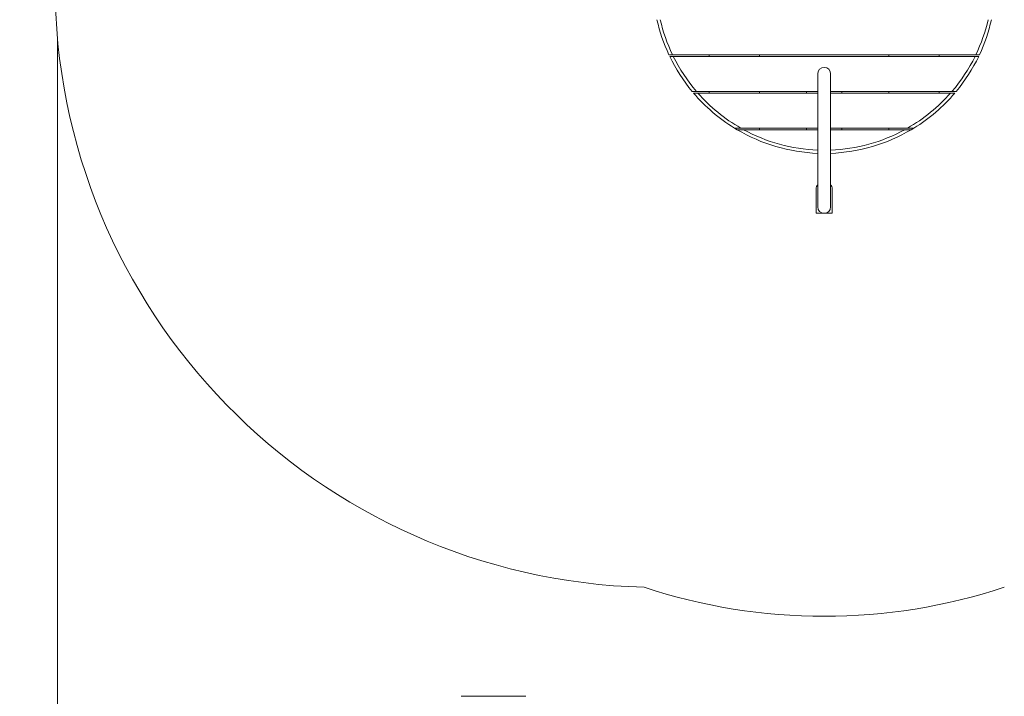
# Model space of a CAD drawing. Units: millimetres. Extents: x 79 to 154, y 107 to 207.
# Drawn here: x 98 to 111, y 178 to 187 of the extents above; entities that cross this region are included whole.
import ezdxf

# ---------------------------------------------------------------- set-up
doc = ezdxf.new("R2010")
doc.units = ezdxf.units.MM
doc.styles.add('SLDTEXTSTYLE0', font='TXT', dxfattribs={"width": 0.75})
doc.dimstyles.new('SLDDIMSTYLE0', dxfattribs={"dimtxt": 3.5, "dimasz": 3.302, "dimexe": 0, "dimexo": 0.0625, "dimgap": 0.875, "dimtad": 1, "dimlfac": 200, "dimrnd": 1e-09, "dimzin": 12, "dimdsep": 46, "dimtxsty": 'SLDTEXTSTYLE0', "dimsah": 1, "dimcen": 0.09, "dimadec": 0, "dimazin": 3, "dimtfac": 1, "dimtofl": 0, "dimtmove": 0, "dimatfit": 3, "dimfxl": 0, "dimfrac": 2, "dimtolj": 1, "dimtzin": 12, "dimarcsym": 0})

# ---------------------------------------------------------------- blocks, each defined once
blk = doc.blocks.new('*D1')
at = {"color": 7, "linetype": 'Continuous', "lineweight": 0}
for p, q in [((97.864, 206.961), (82.891, 206.961)), ((83.891, 106.961), (83.891, 206.961)), ((97.864, 106.961), (82.891, 106.961))]:
    blk.add_line(p, q, dxfattribs=at)
for points in [[(83.891, 206.961), (83.383, 203.659), (84.399, 203.659)], [(83.891, 106.961), (84.399, 110.263), (83.383, 110.263)]]:
    blk.add_solid(points, dxfattribs=at)
at = {"color": 7, "linetype": 'Continuous', "lineweight": 0, "insert": (79.379, 150.145, -5.896), "char_height": 3.5, "attachment_point": 1, "rotation": 90, "style": 'SLDTEXTSTYLE0'}
blk.add_mtext('20000', dxfattribs=at)

msp = doc.modelspace()

# ---------------------------------------------------------------- linework, layer by layer
at = {"color": 7, "linetype": 'Continuous', "lineweight": 15}
for p, q in [((98.863608, 138.18409), (98.863608, 186.304459)), ((106.489142, 186.098012), (110.250644, 186.098012)), ((110.240942, 186.078012), (106.498844, 186.078012)), ((106.944893, 186.078012), (106.944893, 186.098012)), ((107.569893, 186.098012), (107.569893, 186.078012)), ((109.169893, 186.098012), (109.169893, 186.078012)), ((109.794893, 186.078012), (109.794893, 186.098012)), ((108.289893, 185.860512), (108.289893, 184.210512)), ((108.449893, 184.210512), (108.449893, 185.860512)), ((106.785217, 185.643012), (108.289893, 185.643012)), ((108.289893, 185.623012), (106.802539, 185.623012)), ((106.944893, 185.623012), (106.944893, 185.643012)), ((107.569893, 185.643012), (107.569893, 185.623012)), ((108.152393, 185.623012), (108.152393, 185.643012)), ((108.449893, 185.643012), (109.95457, 185.643012)), ((109.937248, 185.623012), (108.449893, 185.623012)), ((108.587393, 185.643012), (108.587393, 185.623012)), ((109.169893, 185.643012), (109.169893, 185.623012)), ((109.794893, 185.623012), (109.794893, 185.643012)), ((107.290091, 185.167806), (107.256554, 185.188011)), ((107.334942, 185.188011), (108.289893, 185.188011)), ((108.289893, 185.168012), (107.370731, 185.168012)), ((107.569893, 185.188011), (107.569893, 185.168012)), ((108.152393, 185.168012), (108.152393, 185.188011)), ((108.449893, 185.188011), (109.404845, 185.188011)), ((109.369056, 185.168012), (108.449893, 185.168012)), ((108.587393, 185.188011), (108.587393, 185.168012)), ((109.169893, 185.188011), (109.169893, 185.168012)), ((109.450044, 185.168012), (109.483233, 185.188011)), ((108.269893, 184.430512), (108.269893, 184.130512)), ((108.469893, 184.130512), (108.469893, 184.430512)), ((108.269893, 184.130512), (108.469893, 184.130512)), ((104.668689, 178.137216), (103.868689, 178.137216))]:
    msp.add_line(p, q, dxfattribs=at)
for centre, radius, start, end in [((106.332393, 186.988012), 7.5, 180, 268.5031212), ((108.369893, 186.998012), 2.125, 192.6399426, 205.0576154), ((108.369893, 186.998012), 2.085, 192.8865673, 205.572616), ((108.369893, 186.998012), 2.085, 334.427384, 347.1134327), ((108.369893, 186.998012), 2.125, 334.9423846, 347.3600574), ((108.369893, 186.998012), 2.125, 205.6543599, 219.6165895), ((108.369893, 186.998012), 2.085, 206.1834719, 220.5325622), ((108.369893, 186.998012), 2.085, 319.4674378, 333.8165281), ((108.369893, 186.998012), 2.125, 320.3834105, 334.3456401), ((108.369893, 185.860512), 0.08, 0, 180), ((108.369893, 186.998012), 2.125, 220.3202151, 238.4041304), ((108.369893, 186.998012), 2.085, 221.2596491, 240.239229), ((108.369893, 186.998012), 2.085, 299.760771, 318.7403509), ((108.369893, 186.998012), 2.125, 301.5958696, 319.6797849), ((108.369893, 186.998012), 2.125, 239.4489347, 267.8424726), ((108.369893, 186.998012), 2.125, 272.1575274, 300.5510653), ((108.369893, 184.430512), 0.1, 143.1301024, 180), ((108.369893, 184.430512), 0.1, 0, 36.8698976), ((108.369893, 184.210512), 0.08, 180, 0), ((108.369893, 186.237398), 7.106886, 251.6837793, 288.3162207)]:
    msp.add_arc(centre, radius, start, end, dxfattribs=at)
at = {"color": 8, "linetype": 'Continuous', "lineweight": 15}
for start, end in [(241.3658903, 267.801061), (272.198939, 298.6341097)]:
    msp.add_arc((108.369893, 186.998012), 2.085, start, end, dxfattribs=at)
at = {"color": 7, "linetype": 'Continuous', "lineweight": 15}
for points, knots in [([(106.489142, 186.098012), (106.483738, 186.098012), (106.472918, 186.098012), (106.458749, 186.098012), (106.448923, 186.098012), (106.445202, 186.098012), (106.444956, 186.098012), (106.444893, 186.098012)], [0, 0, 0, 0, 0.244986039, 0.490441999, 0.721067192, 0.928412461, 1, 1, 1, 1]), ([(106.454371, 186.078012), (106.454796, 186.078012), (106.455645, 186.078012), (106.462182, 186.078012), (106.471966, 186.078012), (106.484641, 186.078012), (106.494108, 186.078012), (106.498844, 186.078012)], [0, 0, 0, 0, 0.18833145, 0.376384016, 0.571911061, 0.785815049, 1, 1, 1, 1]), ([(110.240942, 186.078012), (110.246399, 186.078012), (110.257323, 186.078012), (110.27161, 186.078012), (110.281469, 186.078012), (110.285125, 186.078012), (110.285358, 186.078012), (110.285415, 186.078012)], [0, 0, 0, 0, 0.246664643, 0.493834069, 0.725155258, 0.931900153, 1, 1, 1, 1]), ([(110.294893, 186.098012), (110.294468, 186.098012), (110.293617, 186.098012), (110.287065, 186.098012), (110.277264, 186.098012), (110.264658, 186.098012), (110.255291, 186.098012), (110.250644, 186.098012)], [0, 0, 0, 0, 0.189507451, 0.378745481, 0.575203311, 0.789289605, 1, 1, 1, 1]), ([(106.785217, 185.643012), (106.778449, 185.643012), (106.765666, 185.643012), (106.749698, 185.643012), (106.739221, 185.643012), (106.733788, 185.643012), (106.7332, 185.643012), (106.732945, 185.643012)], [0, 0, 0, 0, 0.2788919892, 0.5267563081, 0.71885886, 0.8776894029, 1, 1, 1, 1]), ([(106.749708, 185.623012), (106.750115, 185.623012), (106.750927, 185.623012), (106.757493, 185.623012), (106.766487, 185.623012), (106.776609, 185.623012), (106.788061, 185.623012), (106.796936, 185.623012), (106.802539, 185.623012)], [0, 0, 0, 0, 0.152417225, 0.304281661, 0.506628386, 0.636794192, 0.770687436, 1, 1, 1, 1]), ([(109.937248, 185.623012), (109.94401, 185.623012), (109.95687, 185.623012), (109.972989, 185.623012), (109.983619, 185.623012), (109.989195, 185.623012), (109.989808, 185.623012), (109.990078, 185.623012)], [0, 0, 0, 0, 0.276961079, 0.526667677, 0.718295353, 0.875596898, 1, 1, 1, 1]), ([(110.006842, 185.643012), (110.006434, 185.643012), (110.005621, 185.643012), (109.999045, 185.643012), (109.990072, 185.643012), (109.980021, 185.643012), (109.968757, 185.643012), (109.960046, 185.643012), (109.95457, 185.643012)], [0, 0, 0, 0, 0.1544010709, 0.3082625786, 0.5116355952, 0.6411674778, 0.7744162766, 1, 1, 1, 1]), ([(107.334942, 185.188011), (107.328187, 185.188011), (107.314686, 185.188011), (107.296101, 185.188011), (107.279636, 185.188011), (107.267709, 185.188011), (107.259972, 185.188011), (107.256864, 185.188011), (107.256622, 185.188011), (107.256554, 185.188011)], [0, 0, 0, 0, 0.212279513, 0.42427445, 0.593737267, 0.764011738, 0.861884489, 0.960653069, 1, 1, 1, 1]), ([(107.289743, 185.168012), (107.29001, 185.168012), (107.290603, 185.168012), (107.296017, 185.168012), (107.304957, 185.168012), (107.3163, 185.168012), (107.33087, 185.168012), (107.349109, 185.168012), (107.36352, 185.168012), (107.370731, 185.168012)], [0, 0, 0, 0, 0.074544344, 0.165639068, 0.304842016, 0.431279734, 0.558026187, 0.778843252, 1, 1, 1, 1]), ([(109.369056, 185.168012), (109.377549, 185.168012), (109.394508, 185.168012), (109.415769, 185.168012), (109.432176, 185.168012), (109.4422, 185.168012), (109.448295, 185.168012), (109.449984, 185.168012), (109.450038, 185.168012), (109.450044, 185.168012)], [0, 0, 0, 0, 0.260507781, 0.520166555, 0.666962349, 0.814579989, 0.901338437, 0.988871326, 1, 1, 1, 1]), ([(109.483233, 185.188011), (109.48296, 185.188011), (109.482354, 185.188011), (109.476845, 185.188011), (109.467833, 185.188011), (109.456485, 185.188011), (109.442392, 185.188011), (109.425088, 185.188011), (109.411596, 185.188011), (109.404845, 185.188011)], [0, 0, 0, 0, 0.078460973, 0.174025537, 0.318485286, 0.447118068, 0.57605583, 0.787884862, 1, 1, 1, 1])]:
    msp.add_open_spline(points, degree=3, knots=knots, dxfattribs=at)

# ---------------------------------------------------------------- dimensions: what is measured, and where the dimension line sits
at = {"color": 7, "linetype": 'Continuous', "lineweight": 0}
dim = msp.add_linear_dim(base=(83.890836, 206.961426), p1=(98.863608, 106.961426), p2=(98.863608, 206.961426), angle=90, dimstyle='SLDDIMSTYLE0', dxfattribs=at)
dim.commit()
dim.dimension.update_dxf_attribs({"geometry": '*D1', "text_midpoint": (83.890836, 158.032396), "dimtype": 160})

doc.saveas('drawing.dxf')
